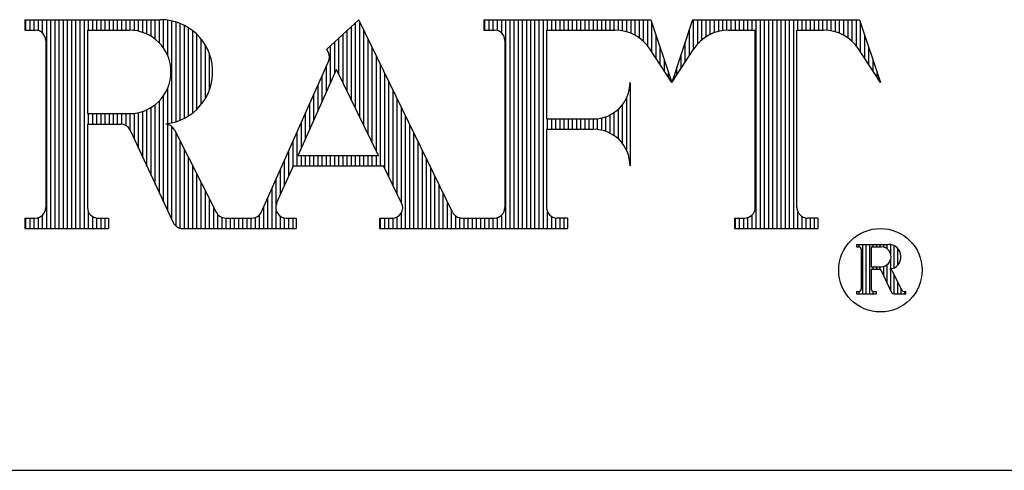
# Model space of a CAD drawing. Extents: x -110.9 to -102.4, y -205.1 to -194.1.
# Drawn here: x -106 to -105.3, y -205.1 to -204.7 of the extents above; entities that cross this region are included whole.
import ezdxf

# ---------------------------------------------------------------- set-up
doc = ezdxf.new("R2010")
doc.units = 0
doc.header["$MEASUREMENT"] = 0
doc.layers.get('0').update_dxf_attribs({"linetype": 'CONTINUOUS'})
doc.layers.get('DEFPOINTS').update_dxf_attribs({"color": 5, "linetype": 'CONTINUOUS'})
doc.layers.add('2', color=1, linetype='CONTINUOUS')

# ---------------------------------------------------------------- blocks, each defined once
blk = doc.blocks.new('*X11')
at = {"color": 0}
for p, q in [((4.26875, 10.69174), (4.26875, 10.69397)), ((4.27188, 10.64979), (4.27188, 10.69397)), ((4.275, 10.64979), (4.275, 10.69397)), ((4.27813, 10.64979), (4.27813, 10.69397)), ((4.28125, 10.69176), (4.28125, 10.69397)), ((4.28438, 10.69176), (4.28438, 10.69397)), ((4.2875, 10.69176), (4.2875, 10.69397)), ((4.29063, 10.69145), (4.29063, 10.69397)), ((4.29375, 10.68989), (4.29375, 10.69397)), ((4.29688, 10.68514), (4.29688, 10.6938)), ((4.3, 10.6731), (4.3, 10.69274)), ((4.30313, 10.6755), (4.30313, 10.69035)), ((4.29375, 10.65931), (4.29375, 10.67595)), ((4.29688, 10.67205), (4.29688, 10.68071)), ((4.28125, 10.67188), (4.28125, 10.67409)), ((4.28438, 10.67188), (4.28438, 10.67409)), ((4.2875, 10.67163), (4.2875, 10.67409)), ((4.29063, 10.66601), (4.29063, 10.67439)), ((4.29688, 10.65261), (4.29688, 10.67166)), ((4.3, 10.64979), (4.3, 10.6665)), ((4.30313, 10.64979), (4.30313, 10.66035)), ((4.26875, 10.64979), (4.26875, 10.65202)), ((4.28125, 10.64979), (4.28125, 10.65205)), ((4.30625, 10.64979), (4.30625, 10.65419)), ((4.30938, 10.64979), (4.30938, 10.652))]:
    blk.add_line(p, q, dxfattribs=at)
blk = doc.blocks.new('*X8')
at = {"color": 0}
for p, q in [((8.0188, 3.5339), (8.0188, 3.5779)), ((8.025, 3.542), (8.025, 3.5779)), ((8.0312, 3.5479), (8.0312, 3.5779)), ((8.0375, 3.5525), (8.0375, 3.5779)), ((8.0438, 3.556), (8.0438, 3.5779)), ((8.05, 3.5586), (8.05, 3.5779)), ((8.0563, 3.5605), (8.0563, 3.5779)), ((8.0625, 3.5617), (8.0625, 3.5779)), ((8.0687, 3.5622), (8.0687, 3.5779)), ((8.075, 3.5623), (8.075, 3.5779)), ((8.0813, 3.5623), (8.0813, 3.5779)), ((8.0875, 3.5623), (8.0875, 3.5779)), ((8.0938, 3.5623), (8.0938, 3.5779)), ((8.1, 3.5623), (8.1, 3.5779)), ((8.1063, 3.5623), (8.1063, 3.5779)), ((8.1125, 3.2654), (8.1125, 3.5779)), ((8.1188, 3.2654), (8.1188, 3.5779)), ((8.125, 3.2654), (8.125, 3.5779)), ((8.1312, 3.2654), (8.1312, 3.5779)), ((8.1375, 3.2654), (8.1375, 3.5779)), ((8.1438, 3.2654), (8.1438, 3.5779)), ((8.15, 3.2654), (8.15, 3.5779)), ((8.1562, 3.2654), (8.1562, 3.5779)), ((8.1625, 3.2654), (8.1625, 3.5779)), ((8.1688, 3.2654), (8.1688, 3.5779)), ((8.175, 3.5623), (8.175, 3.5779)), ((8.1813, 3.5623), (8.1813, 3.5779)), ((8.1875, 3.5623), (8.1875, 3.5779)), ((8.1937, 3.5623), (8.1937, 3.5779)), ((8.2, 3.5623), (8.2, 3.5779)), ((8.2063, 3.5623), (8.2063, 3.5779)), ((8.2125, 3.5623), (8.2125, 3.5779)), ((8.2188, 3.562), (8.2188, 3.5779)), ((8.225, 3.5612), (8.225, 3.5779)), ((8.2313, 3.5597), (8.2313, 3.5779)), ((8.2375, 3.5575), (8.2375, 3.5779)), ((8.2438, 3.5544), (8.2438, 3.5779)), ((8.25, 3.5505), (8.25, 3.5779)), ((8.2562, 3.5453), (8.2562, 3.5779)), ((8.2625, 3.5385), (8.2625, 3.5779)), ((8.2688, 3.5294), (8.2688, 3.5735)), ((8.0125, 3.5244), (8.0125, 3.5636)), ((8.275, 3.5199), (8.275, 3.5547)), ((8.0062, 3.5149), (8.0062, 3.5448)), ((8, 3.5054), (8, 3.5261)), ((8.2812, 3.5104), (8.2812, 3.536)), ((8.2875, 3.5009), (8.2875, 3.5172)), ((7.9937, 3.4959), (7.9937, 3.5073)), ((8.2938, 3.4914), (8.2938, 3.4985)), ((7.9875, 3.4864), (7.9875, 3.4886)), ((8.175, 3.2654), (8.175, 3.29)), ((8.0813, 3.2654), (8.0813, 3.281)), ((8.0875, 3.2654), (8.0875, 3.281)), ((8.0938, 3.2654), (8.0938, 3.281)), ((8.1, 3.2654), (8.1, 3.2817)), ((8.1063, 3.2654), (8.1063, 3.2854)), ((8.1813, 3.2654), (8.1813, 3.2832)), ((8.1875, 3.2654), (8.1875, 3.2811)), ((8.1937, 3.2654), (8.1937, 3.281)), ((8.2, 3.2654), (8.2, 3.281))]:
    blk.add_line(p, q, dxfattribs=at)
blk = doc.blocks.new('*X7')
at = {"color": 0}
for p, q in [((7.0188, 3.5623), (7.0188, 3.5779)), ((7.025, 3.5623), (7.025, 3.5779)), ((7.0312, 3.5623), (7.0312, 3.5779)), ((7.0375, 3.5616), (7.0375, 3.5779)), ((7.0438, 3.5579), (7.0438, 3.5779)), ((7.05, 3.2654), (7.05, 3.5779)), ((7.0563, 3.2654), (7.0563, 3.5779)), ((7.0625, 3.2654), (7.0625, 3.5779)), ((7.0688, 3.2654), (7.0688, 3.5779)), ((7.075, 3.2654), (7.075, 3.5779)), ((7.0813, 3.2654), (7.0813, 3.5779)), ((7.0875, 3.2654), (7.0875, 3.5779)), ((7.0938, 3.2654), (7.0938, 3.5779)), ((7.1, 3.2654), (7.1, 3.5779)), ((7.1063, 3.2654), (7.1063, 3.5779)), ((7.1125, 3.5623), (7.1125, 3.5779)), ((7.1188, 3.5623), (7.1188, 3.5779)), ((7.125, 3.5623), (7.125, 3.5779)), ((7.1313, 3.5623), (7.1313, 3.5779)), ((7.1375, 3.5623), (7.1375, 3.5779)), ((7.1438, 3.5623), (7.1438, 3.5779)), ((7.15, 3.5623), (7.15, 3.5779)), ((7.1562, 3.5623), (7.1562, 3.5779)), ((7.1625, 3.5623), (7.1625, 3.5779)), ((7.1688, 3.5623), (7.1688, 3.5779)), ((7.175, 3.5622), (7.175, 3.5779)), ((7.1813, 3.5618), (7.1813, 3.5779)), ((7.1875, 3.5607), (7.1875, 3.5779)), ((7.1938, 3.5589), (7.1938, 3.5779)), ((7.2, 3.5564), (7.2, 3.5779)), ((7.2063, 3.553), (7.2063, 3.5779)), ((7.2125, 3.5486), (7.2125, 3.5779)), ((7.2188, 3.5429), (7.2188, 3.5779)), ((7.225, 3.5352), (7.225, 3.5778)), ((7.2313, 3.5237), (7.2313, 3.5771)), ((7.2375, 3.4235), (7.2375, 3.576)), ((7.2437, 3.4252), (7.2437, 3.5743)), ((7.25, 3.4275), (7.25, 3.5721)), ((7.2562, 3.4303), (7.2562, 3.5692)), ((7.5125, 3.445), (7.5125, 3.5735)), ((7.5187, 3.4322), (7.5187, 3.5749)), ((7.7063, 3.5623), (7.7063, 3.5779)), ((7.7125, 3.5623), (7.7125, 3.5779)), ((7.7188, 3.5623), (7.7188, 3.5779)), ((7.725, 3.5616), (7.725, 3.5779)), ((7.7313, 3.5579), (7.7313, 3.5779)), ((7.7375, 3.2654), (7.7375, 3.5779)), ((7.7438, 3.2654), (7.7438, 3.5779)), ((7.75, 3.2654), (7.75, 3.5779)), ((7.7563, 3.2654), (7.7563, 3.5779)), ((7.7625, 3.2654), (7.7625, 3.5779)), ((7.7688, 3.2654), (7.7688, 3.5779)), ((7.775, 3.2654), (7.775, 3.5779)), ((7.7812, 3.2654), (7.7812, 3.5779)), ((7.7875, 3.2654), (7.7875, 3.5779)), ((7.7938, 3.2654), (7.7938, 3.5779)), ((7.8, 3.5623), (7.8, 3.5779)), ((7.8063, 3.5623), (7.8063, 3.5779)), ((7.8125, 3.5623), (7.8125, 3.5779)), ((7.8188, 3.5623), (7.8188, 3.5779)), ((7.825, 3.5623), (7.825, 3.5779)), ((7.8313, 3.5623), (7.8313, 3.5779)), ((7.8375, 3.5623), (7.8375, 3.5779)), ((7.8438, 3.5623), (7.8438, 3.5779)), ((7.85, 3.5623), (7.85, 3.5779)), ((7.8563, 3.5623), (7.8563, 3.5779)), ((7.8625, 3.5623), (7.8625, 3.5779)), ((7.8688, 3.5623), (7.8688, 3.5779)), ((7.875, 3.5623), (7.875, 3.5779)), ((7.8813, 3.5623), (7.8813, 3.5779)), ((7.8875, 3.5623), (7.8875, 3.5779)), ((7.8938, 3.5623), (7.8938, 3.5779)), ((7.9, 3.5623), (7.9, 3.5779)), ((7.9062, 3.562), (7.9062, 3.5779)), ((7.9125, 3.5612), (7.9125, 3.5779)), ((7.9188, 3.5597), (7.9188, 3.5779)), ((7.925, 3.5575), (7.925, 3.5779)), ((7.9313, 3.5544), (7.9313, 3.5779)), ((7.9375, 3.5505), (7.9375, 3.5779)), ((7.9438, 3.5453), (7.9438, 3.5779)), ((7.95, 3.5385), (7.95, 3.5779)), ((7.9563, 3.5294), (7.9563, 3.5735)), ((7.2625, 3.434), (7.2625, 3.5656)), ((7.2687, 3.4384), (7.2687, 3.5611)), ((7.275, 3.4439), (7.275, 3.5556)), ((7.4937, 3.4835), (7.4937, 3.5563)), ((7.5, 3.4707), (7.5, 3.562)), ((7.5062, 3.4579), (7.5062, 3.5678)), ((7.525, 3.4194), (7.525, 3.562)), ((7.9625, 3.5199), (7.9625, 3.5547)), ((7.2812, 3.4508), (7.2812, 3.5488)), ((7.2875, 3.4597), (7.2875, 3.5398)), ((7.475, 3.4834), (7.475, 3.5391)), ((7.4813, 3.4974), (7.4813, 3.5448)), ((7.4875, 3.4963), (7.4875, 3.5505)), ((7.5312, 3.4066), (7.5312, 3.5492)), ((7.2937, 3.4729), (7.2937, 3.5267)), ((7.5375, 3.3937), (7.5375, 3.5364)), ((7.9688, 3.5104), (7.9688, 3.536)), ((7.5437, 3.3809), (7.5437, 3.5236)), ((7.55, 3.3591), (7.55, 3.5108)), ((7.975, 3.5009), (7.975, 3.5172)), ((7.4688, 3.4694), (7.4688, 3.5077)), ((7.5563, 3.3553), (7.5563, 3.4979)), ((7.9813, 3.4914), (7.9813, 3.4985)), ((7.4625, 3.4554), (7.4625, 3.4937)), ((7.5625, 3.3424), (7.5625, 3.4851)), ((7.2313, 3.4224), (7.2313, 3.4758)), ((7.45, 3.4275), (7.45, 3.4658)), ((7.4563, 3.4415), (7.4563, 3.4797)), ((7.5688, 3.3296), (7.5688, 3.4723)), ((7.2125, 3.3315), (7.2125, 3.4509)), ((7.2188, 3.3181), (7.2188, 3.4566)), ((7.225, 3.3047), (7.225, 3.4643)), ((7.4438, 3.4135), (7.4438, 3.4518)), ((7.575, 3.3168), (7.575, 3.4595)), ((7.9125, 3.3921), (7.9125, 3.4512)), ((7.9188, 3.3815), (7.9188, 3.4618)), ((7.1125, 3.4216), (7.1125, 3.4373)), ((7.1188, 3.4216), (7.1188, 3.4373)), ((7.125, 3.4216), (7.125, 3.4373)), ((7.1313, 3.4216), (7.1313, 3.4373)), ((7.1375, 3.4216), (7.1375, 3.4373)), ((7.1438, 3.4216), (7.1438, 3.4373)), ((7.15, 3.4216), (7.15, 3.4373)), ((7.1562, 3.4216), (7.1562, 3.4373)), ((7.1625, 3.4215), (7.1625, 3.4373)), ((7.1688, 3.4193), (7.1688, 3.4373)), ((7.175, 3.4119), (7.175, 3.4373)), ((7.1813, 3.3985), (7.1813, 3.4377)), ((7.1875, 3.3851), (7.1875, 3.4388)), ((7.1938, 3.3717), (7.1938, 3.4406)), ((7.2, 3.3583), (7.2, 3.4431)), ((7.2063, 3.3449), (7.2063, 3.4465)), ((7.4375, 3.3996), (7.4375, 3.4378)), ((7.5813, 3.304), (7.5813, 3.4466)), ((7.9, 3.4041), (7.9, 3.4392)), ((7.9062, 3.399), (7.9062, 3.4442)), ((7.2313, 3.2913), (7.2313, 3.4211)), ((7.4313, 3.3856), (7.4313, 3.4239)), ((7.5875, 3.2654), (7.5875, 3.4338)), ((7.8, 3.4138), (7.8, 3.4295)), ((7.8063, 3.4138), (7.8063, 3.4295)), ((7.8125, 3.4138), (7.8125, 3.4295)), ((7.8188, 3.4138), (7.8188, 3.4295)), ((7.825, 3.4138), (7.825, 3.4295)), ((7.8313, 3.4138), (7.8313, 3.4295)), ((7.8375, 3.4138), (7.8375, 3.4295)), ((7.8438, 3.4138), (7.8438, 3.4295)), ((7.85, 3.4138), (7.85, 3.4295)), ((7.8563, 3.4138), (7.8563, 3.4295)), ((7.8625, 3.4138), (7.8625, 3.4295)), ((7.8688, 3.4138), (7.8688, 3.4295)), ((7.875, 3.4135), (7.875, 3.4298)), ((7.8813, 3.4124), (7.8813, 3.4309)), ((7.8875, 3.4105), (7.8875, 3.4327)), ((7.8938, 3.4078), (7.8938, 3.4355)), ((7.2375, 3.2779), (7.2375, 3.4178)), ((7.2437, 3.2686), (7.2437, 3.408)), ((7.425, 3.3591), (7.425, 3.4099)), ((7.5938, 3.2654), (7.5938, 3.421)), ((7.6, 3.2654), (7.6, 3.4082)), ((7.25, 3.2657), (7.25, 3.3957)), ((7.4188, 3.3576), (7.4188, 3.3959)), ((7.6063, 3.2654), (7.6063, 3.3953)), ((7.2562, 3.2654), (7.2562, 3.3834)), ((7.4125, 3.3437), (7.4125, 3.3819)), ((7.6125, 3.2654), (7.6125, 3.3825)), ((7.2625, 3.2654), (7.2625, 3.3711)), ((7.4062, 3.3297), (7.4062, 3.368)), ((7.4313, 3.3591), (7.4313, 3.3748)), ((7.4375, 3.3591), (7.4375, 3.3748)), ((7.4438, 3.3591), (7.4438, 3.3748)), ((7.45, 3.3591), (7.45, 3.3748)), ((7.4563, 3.3591), (7.4563, 3.3748)), ((7.4625, 3.3591), (7.4625, 3.3748)), ((7.4688, 3.3591), (7.4688, 3.3748)), ((7.475, 3.3591), (7.475, 3.3748)), ((7.4813, 3.3591), (7.4813, 3.3748)), ((7.4875, 3.3591), (7.4875, 3.3748)), ((7.4937, 3.3591), (7.4937, 3.3748)), ((7.5, 3.3591), (7.5, 3.3748)), ((7.5062, 3.3591), (7.5062, 3.3748)), ((7.5125, 3.3591), (7.5125, 3.3748)), ((7.5187, 3.3591), (7.5187, 3.3748)), ((7.525, 3.3591), (7.525, 3.3748)), ((7.5312, 3.3591), (7.5312, 3.3748)), ((7.5375, 3.3591), (7.5375, 3.3748)), ((7.5437, 3.3591), (7.5437, 3.3748)), ((7.6188, 3.2654), (7.6188, 3.3697)), ((7.2687, 3.2654), (7.2687, 3.3588)), ((7.4, 3.3157), (7.4, 3.354)), ((7.625, 3.2654), (7.625, 3.3569)), ((7.275, 3.2654), (7.275, 3.3465)), ((7.2812, 3.2654), (7.2812, 3.3341)), ((7.3938, 3.3016), (7.3938, 3.34)), ((7.6313, 3.2654), (7.6313, 3.344)), ((7.2875, 3.2654), (7.2875, 3.3218)), ((7.3875, 3.2654), (7.3875, 3.3261)), ((7.6375, 3.2654), (7.6375, 3.3312)), ((7.6438, 3.2654), (7.6438, 3.3184)), ((7.2937, 3.2654), (7.2937, 3.3095)), ((7.3813, 3.2654), (7.3813, 3.3121)), ((7.65, 3.2654), (7.65, 3.3056)), ((7.1125, 3.2654), (7.1125, 3.29)), ((7.3, 3.2654), (7.3, 3.2972)), ((7.375, 3.2654), (7.375, 3.2981)), ((7.3938, 3.2654), (7.3938, 3.2917)), ((7.5813, 3.2654), (7.5813, 3.2893)), ((7.6562, 3.2654), (7.6562, 3.2927)), ((7.8, 3.2654), (7.8, 3.29)), ((7.0188, 3.2654), (7.0188, 3.281)), ((7.025, 3.2654), (7.025, 3.281)), ((7.0312, 3.2654), (7.0312, 3.281)), ((7.0375, 3.2654), (7.0375, 3.2817)), ((7.0438, 3.2654), (7.0438, 3.2854)), ((7.1188, 3.2654), (7.1188, 3.2832)), ((7.125, 3.2654), (7.125, 3.2811)), ((7.1313, 3.2654), (7.1313, 3.281)), ((7.1375, 3.2654), (7.1375, 3.281)), ((7.3063, 3.2654), (7.3063, 3.2861)), ((7.3125, 3.2654), (7.3125, 3.2819)), ((7.3188, 3.2654), (7.3188, 3.281)), ((7.325, 3.2654), (7.325, 3.281)), ((7.3313, 3.2654), (7.3313, 3.281)), ((7.3375, 3.2654), (7.3375, 3.281)), ((7.3438, 3.2654), (7.3438, 3.281)), ((7.35, 3.2654), (7.35, 3.281)), ((7.3563, 3.2654), (7.3563, 3.281)), ((7.3625, 3.2654), (7.3625, 3.2819)), ((7.3688, 3.2654), (7.3688, 3.2861)), ((7.4, 3.2654), (7.4, 3.2836)), ((7.4062, 3.2654), (7.4062, 3.2812)), ((7.4125, 3.2654), (7.4125, 3.281)), ((7.4188, 3.2654), (7.4188, 3.281)), ((7.55, 3.2654), (7.55, 3.281)), ((7.5563, 3.2654), (7.5563, 3.281)), ((7.5625, 3.2654), (7.5625, 3.281)), ((7.5688, 3.2654), (7.5688, 3.2811)), ((7.575, 3.2654), (7.575, 3.283)), ((7.6625, 3.2654), (7.6625, 3.284)), ((7.6688, 3.2654), (7.6688, 3.2813)), ((7.675, 3.2654), (7.675, 3.281)), ((7.6813, 3.2654), (7.6813, 3.281)), ((7.6875, 3.2654), (7.6875, 3.281)), ((7.6938, 3.2654), (7.6938, 3.281)), ((7.7, 3.2654), (7.7, 3.281)), ((7.7063, 3.2654), (7.7063, 3.281)), ((7.7125, 3.2654), (7.7125, 3.281)), ((7.7188, 3.2654), (7.7188, 3.281)), ((7.725, 3.2654), (7.725, 3.2817)), ((7.7313, 3.2654), (7.7313, 3.2854)), ((7.8063, 3.2654), (7.8063, 3.2832)), ((7.8125, 3.2654), (7.8125, 3.2811)), ((7.8188, 3.2654), (7.8188, 3.281)), ((7.825, 3.2654), (7.825, 3.281))]:
    blk.add_line(p, q, dxfattribs=at)

msp = doc.modelspace()

# ---------------------------------------------------------------- linework, layer by layer
at = {"layer": '2'}
for p, q in [((-105.95481, -204.7369), (-105.95481, -204.74434)), ((-105.95481, -204.7369), (-105.85803, -204.7369)), ((-105.71659, -204.7369), (-105.73947, -204.75792)), ((-105.64969, -204.87416), (-105.71659, -204.7369)), ((-105.62726, -204.7369), (-105.62726, -204.74434)), ((-105.62726, -204.7369), (-105.50815, -204.7369)), ((-105.50815, -204.7369), (-105.49326, -204.78157)), ((-105.47837, -204.7369), (-105.49326, -204.78157)), ((-105.47837, -204.7369), (-105.35926, -204.7369)), ((-105.35926, -204.7369), (-105.34438, -204.78157)), ((-105.95481, -204.74434), (-105.94736, -204.74434)), ((-105.91014, -204.74434), (-105.88037, -204.74434)), ((-105.91014, -204.74434), (-105.91014, -204.8039)), ((-105.62726, -204.74434), (-105.61981, -204.74434)), ((-105.58259, -204.74434), (-105.53379, -204.74434)), ((-105.58259, -204.74434), (-105.58259, -204.80762)), ((-105.45273, -204.74434), (-105.43371, -204.74434)), ((-105.43371, -204.8709), (-105.43371, -204.74434)), ((-105.40393, -204.8709), (-105.40393, -204.74434)), ((-105.40393, -204.74434), (-105.38491, -204.74434)), ((-105.93992, -204.75179), (-105.93992, -204.8709)), ((-105.61237, -204.75179), (-105.61237, -204.8709)), ((-105.73822, -204.76049), (-105.73947, -204.75792)), ((-105.49326, -204.78157), (-105.50891, -204.75776)), ((-105.49326, -204.78157), (-105.47761, -204.75776)), ((-105.34438, -204.78157), (-105.36003, -204.75776)), ((-105.78605, -204.87394), (-105.73812, -204.76679)), ((-105.75989, -204.83368), (-105.73244, -204.77234)), ((-105.70255, -204.83368), (-105.73244, -204.77234)), ((-105.52304, -204.78157), (-105.52304, -204.84112)), ((-105.91014, -204.8039), (-105.88037, -204.8039)), ((-105.58259, -204.80762), (-105.54909, -204.80762)), ((-105.91014, -204.81134), (-105.91014, -204.8709)), ((-105.91014, -204.81134), (-105.88657, -204.81134)), ((-105.58259, -204.81507), (-105.58259, -204.8709)), ((-105.58259, -204.81507), (-105.54909, -204.81507)), ((-105.87982, -204.81564), (-105.84912, -204.88149)), ((-105.84814, -204.81542), (-105.81826, -204.87427)), ((-105.75989, -204.83368), (-105.70255, -204.83368)), ((-105.77518, -204.86786), (-105.76322, -204.84112)), ((-105.76322, -204.84112), (-105.69892, -204.84112)), ((-105.686, -204.86764), (-105.69892, -204.84112)), ((-105.95481, -204.87834), (-105.94736, -204.87834)), ((-105.95481, -204.87834), (-105.95481, -204.88579)), ((-105.9027, -204.87834), (-105.89525, -204.87834)), ((-105.89525, -204.87834), (-105.89525, -204.88579)), ((-105.81162, -204.87834), (-105.80592, -204.87834)), ((-105.80592, -204.87834), (-105.79285, -204.87834)), ((-105.76838, -204.87834), (-105.76126, -204.87834)), ((-105.76126, -204.87834), (-105.76126, -204.88579)), ((-105.7017, -204.87834), (-105.7017, -204.88579)), ((-105.7017, -204.87834), (-105.69269, -204.87834)), ((-105.643, -204.87834), (-105.62726, -204.87834)), ((-105.62726, -204.87834), (-105.61981, -204.87834)), ((-105.5677, -204.87834), (-105.57515, -204.87834)), ((-105.5677, -204.87834), (-105.5677, -204.88579)), ((-105.4486, -204.87834), (-105.44115, -204.87834)), ((-105.4486, -204.87834), (-105.4486, -204.88579)), ((-105.38904, -204.87834), (-105.39649, -204.87834)), ((-105.38904, -204.87834), (-105.38904, -204.88579)), ((-105.95481, -204.88579), (-105.89525, -204.88579)), ((-105.84237, -204.88579), (-105.80592, -204.88579)), ((-105.80592, -204.88579), (-105.76126, -204.88579)), ((-105.7017, -204.88579), (-105.62726, -204.88579)), ((-105.62726, -204.88579), (-105.5677, -204.88579)), ((-105.4486, -204.88579), (-105.38904, -204.88579)), ((-105.36155, -204.89711), (-105.33856, -204.89711)), ((-105.36155, -204.89711), (-105.36155, -204.89888)), ((-105.36155, -204.89888), (-105.35978, -204.89888)), ((-105.35094, -204.89888), (-105.35094, -204.91303)), ((-105.35094, -204.89888), (-105.34386, -204.89888)), ((-105.35801, -204.90065), (-105.35801, -204.92895)), ((-105.35094, -204.91303), (-105.34386, -204.91303)), ((-105.35094, -204.9148), (-105.35094, -204.92895)), ((-105.35094, -204.9148), (-105.34534, -204.9148)), ((-105.34373, -204.91582), (-105.33644, -204.93147)), ((-105.3362, -204.91577), (-105.32911, -204.92975)), ((-105.36155, -204.93072), (-105.36155, -204.93249)), ((-105.36155, -204.93072), (-105.35978, -204.93072)), ((-105.36155, -204.93249), (-105.3474, -204.93249)), ((-105.34917, -204.93072), (-105.3474, -204.93072)), ((-105.3474, -204.93072), (-105.3474, -204.93249)), ((-105.33483, -204.93249), (-105.32617, -204.93249)), ((-105.32753, -204.93072), (-105.32617, -204.93072)), ((-105.32617, -204.93249), (-105.32617, -204.93072))]:
    msp.add_line(p, q, dxfattribs=at)
for points in [[(-105.85398, -204.81139), (-105.85399, -204.81112, 0.947009), (-105.85803, -204.7369, 0.947009)], [(-105.33759, -204.91481), (-105.33759, -204.91475, 0.947009), (-105.33856, -204.89711, 0.947009)]]:
    msp.add_lwpolyline(points, format="xyb", dxfattribs=at)
msp.add_circle((-105.34438, -204.91556), 0.02978, dxfattribs=at)
for centre, radius, start, end in [((-105.94736, -204.75179), 0.00744, 0, 90), ((-105.88037, -204.77412), 0.02978, 270, 90), ((-105.61981, -204.75179), 0.00744, 0, 90), ((-105.53379, -204.77412), 0.02978, 33.32356, 90), ((-105.45273, -204.77412), 0.02978, 90, 146.67644), ((-105.38491, -204.77412), 0.02978, 33.32356, 90), ((-105.74491, -204.76375), 0.00744, 335.89777, 25.98338), ((-105.54909, -204.78157), 0.02606, 270, 0), ((-105.88657, -204.81879), 0.00744, 24.99917, 90), ((-105.85478, -204.81879), 0.00744, 26.9154, 83.85237), ((-105.54909, -204.84112), 0.02606, 360, 90), ((-105.94736, -204.8709), 0.00744, 270, 0), ((-105.9027, -204.8709), 0.00744, 180, 270), ((-105.76838, -204.8709), 0.00744, 155.89777, 270), ((-105.69269, -204.8709), 0.00744, 270, 25.98338), ((-105.61981, -204.8709), 0.00744, 270, 0), ((-105.57515, -204.8709), 0.00744, 180, 270), ((-105.44115, -204.8709), 0.00744, 270, 0), ((-105.39649, -204.8709), 0.00744, 180, 270), ((-105.81162, -204.8709), 0.00744, 206.9154, 270), ((-105.79285, -204.8709), 0.00744, 270, 335.89777), ((-105.643, -204.8709), 0.00744, 205.98338, 270), ((-105.84237, -204.87834), 0.00744, 204.99917, 270), ((-105.35978, -204.90065), 0.00177, 0, 90), ((-105.34386, -204.90596), 0.00708, 270, 90), ((-105.34534, -204.91657), 0.00177, 24.99917, 90), ((-105.33778, -204.91657), 0.00177, 26.9154, 83.85237), ((-105.35978, -204.92895), 0.00177, 270, 0), ((-105.34917, -204.92895), 0.00177, 180, 270), ((-105.33483, -204.93072), 0.00177, 204.99917, 270), ((-105.32753, -204.92895), 0.00177, 206.9154, 270)]:
    msp.add_arc(centre, radius, start, end, dxfattribs=at)
at = {"layer": 'DEFPOINTS'}
msp.add_line((-110.86128, -205.05825), (-102.36128, -205.05825), dxfattribs=at)

# ---------------------------------------------------------------- block references
at = {"layer": '2'}
for name, p, xscale, yscale, zscale in [('*X7', (-109.29809, -206.44153), 0.4764352239123689, 0.4764352239123689, 0.4764352239123689), ('*X8', (-109.29809, -206.44153), 0.4764352239123689, 0.4764352239123689, 0.4764352239123689), ('*X11', (-108.77839, -213.46194), 0.8009033203125, 0.8009033203125, 0.8009033203125)]:
    msp.add_blockref(name, p, dxfattribs=dict(at, xscale=xscale, yscale=yscale, zscale=zscale))

doc.saveas('drawing.dxf')
